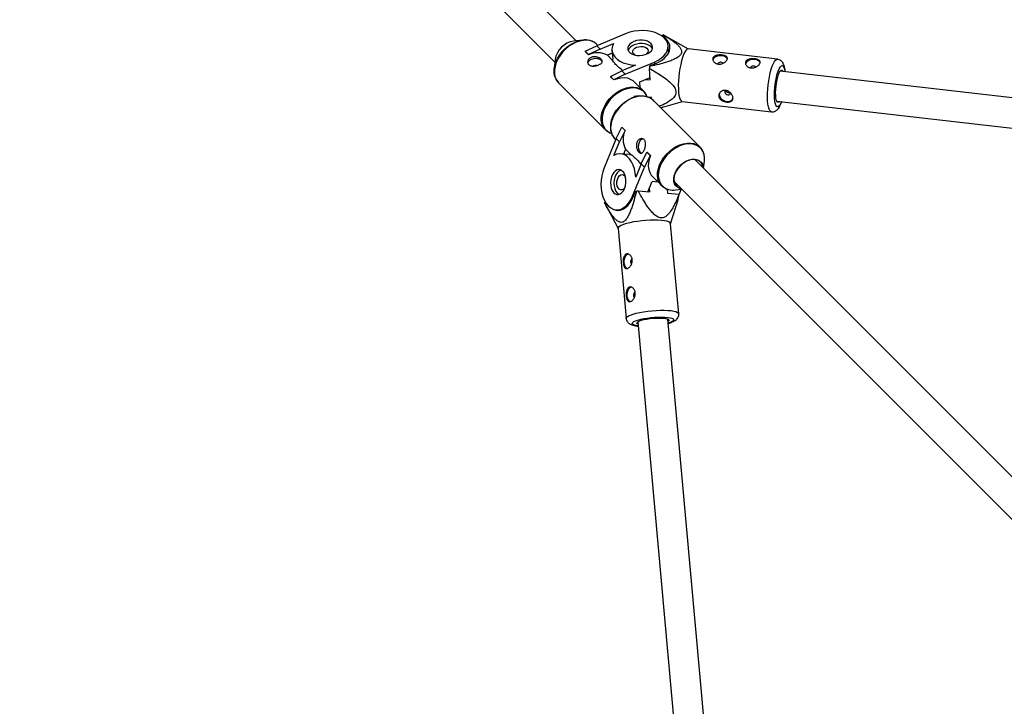
# Model space of a CAD drawing. Units: millimetres. Extents: x -6817 to 1074, y -13196 to -5304.
# Drawn here: x -5487 to -4965, y -7270 to -6906 of the extents above; entities that cross this region are included whole.
import ezdxf

# ---------------------------------------------------------------- set-up
doc = ezdxf.new("R2010")
doc.units = ezdxf.units.MM

msp = doc.modelspace()

# ---------------------------------------------------------------- linework, layer by layer
at = {"color": 7, "linetype": 'Continuous', "lineweight": 25}
for p, q in [((-5192.18, -6917.49), (-5258.49, -6851.17)), ((-5269.81, -6862.48), (-5203.5, -6928.81)), ((-5188.62, -6917.12), (-5193.51, -6917.63)), ((-5165.77, -6913.72), (-5181.27, -6920.15)), ((-5146.52, -6914.96), (-5146.25, -6914.3)), ((-5146.51, -6915.13), (-5146.52, -6914.96)), ((-5132.62, -6921.87), (-5146.13, -6914.36)), ((-5187.38, -6923.09), (-5181.27, -6920.15)), ((-5185.65, -6924.81), (-5187.38, -6923.09)), ((-5187.38, -6923.09), (-5187.37, -6923.2)), ((-5185.64, -6924.93), (-5187.37, -6923.2)), ((-5179.54, -6921.88), (-5185.65, -6924.81)), ((-5181.27, -6920.15), (-5179.54, -6921.88)), ((-5180.71, -6919.92), (-5181.22, -6919.4)), ((-5179.54, -6921.88), (-5172.37, -6918.9)), ((-5173.22, -6922.47), (-5172.85, -6927.22)), ((-5143.2, -6923.94), (-5143.49, -6920.12)), ((-5085.48, -6927.33), (-5132.78, -6921.85)), ((-5203.36, -6927.48), (-5203.88, -6932.37)), ((-5185.65, -6924.81), (-5185.64, -6924.93)), ((-5173.09, -6924.1), (-5175.66, -6925.16)), ((-5172.71, -6928.11), (-5175.66, -6925.16)), ((-5166.21, -6935.2), (-5150.72, -6928.78)), ((-5182.83, -6930.71), (-5183.08, -6930.84)), ((-5174.06, -6936.41), (-5167.94, -6933.47)), ((-5160.77, -6930.5), (-5167.94, -6933.47)), ((-5167.94, -6933.47), (-5166.21, -6935.2)), ((-5152.92, -6938.23), (-5153.39, -6932.13)), ((-5153.25, -6931.12), (-5152.97, -6930.46)), ((-3714.9, -7092.15), (-5084.02, -6933.54)), ((-5172.33, -6938.14), (-5174.06, -6936.41)), ((-5174.06, -6936.41), (-5174.05, -6936.53)), ((-5172.32, -6938.26), (-5174.05, -6936.53)), ((-5166.21, -6935.2), (-5172.33, -6938.14)), ((-5172.33, -6938.14), (-5172.32, -6938.26)), ((-5156.36, -6944.27), (-5161.27, -6939.36)), ((-5158.51, -6939.21), (-5153.02, -6936.93)), ((-5158.26, -6942.37), (-5158.51, -6939.21)), ((-5155.45, -6937.94), (-5152.92, -6938.23)), ((-5201.59, -6939.77), (-5176.73, -6964.63)), ((-5156.72, -6943.94), (-5156.36, -6944.27)), ((-5158.76, -6946.75), (-5161.6, -6947.05)), ((-5154.6, -6947.14), (-5154.89, -6946.49)), ((-5152.2, -6947.64), (-5153.83, -6947.45)), ((-5152.14, -6948.39), (-5152.2, -6947.64)), ((-5126.51, -6973.9), (-5151.37, -6949.03)), ((-5144.49, -6952.14), (-5135.84, -6949.68)), ((-5136, -6949.66), (-5088.7, -6955.14)), ((-5085.86, -6949.43), (-3720.86, -7107.57)), ((-5173.73, -6959.29), (-5174.02, -6962)), ((-5176.36, -6964.98), (-5176.73, -6964.63)), ((-5170.99, -6969.36), (-5168.05, -6963.25)), ((-5166.32, -6964.98), (-5169.26, -6971.09)), ((-5168.05, -6963.25), (-5166.32, -6964.98)), ((-5168.05, -6963.25), (-5167.94, -6963.26)), ((-5167.94, -6963.26), (-5166.21, -6964.98)), ((-5166.32, -6964.98), (-5166.21, -6964.98)), ((-5170.99, -6969.36), (-5177.41, -6984.85)), ((-5171.73, -6969.4), (-5171.22, -6969.91)), ((-5169.26, -6971.09), (-5170.99, -6969.36)), ((-5172.23, -6978.26), (-5169.26, -6971.09)), ((-5165.97, -6974.96), (-5167.04, -6977.53)), ((-5165.97, -6974.96), (-5163.03, -6977.91)), ((-5126.51, -6973.9), (-5126.21, -6974.22)), ((-5163.92, -6977.77), (-5168.67, -6977.41)), ((-5157.67, -6982.68), (-5154.73, -6976.57)), ((-5153, -6978.3), (-5155.94, -6984.41)), ((-5154.73, -6976.57), (-5153, -6978.3)), ((-5154.73, -6976.57), (-5154.61, -6976.58)), ((-5154.61, -6976.58), (-5152.88, -6978.31)), ((-5153, -6978.3), (-5152.88, -6978.31)), ((-4655.47, -7454.3), (-5129.26, -6980.43)), ((-5162.36, -6999.91), (-5155.94, -6984.41)), ((-5157.67, -6982.68), (-5160.64, -6989.86)), ((-5155.94, -6984.41), (-5157.67, -6982.68)), ((-5124.62, -6985.07), (-5124.22, -6981.3)), ((-5151.78, -6989.36), (-5146.87, -6994.26)), ((-5154.17, -6997.51), (-5151.93, -6992.12)), ((-5153.18, -6997.59), (-5153.36, -6995.56)), ((-5148.77, -6992.36), (-5151.93, -6992.12)), ((-5146.87, -6994.26), (-5147.09, -6994.04)), ((-5143.97, -6996.11), (-5143.77, -6998.31)), ((-5143.91, -6996.76), (-5143.66, -6996.16)), ((-5140.27, -6992.05), (-4666.78, -7465.61)), ((-5139.48, -6996.55), (-5136.12, -6996.2)), ((-5137.59, -6998.9), (-5136.49, -6996.24)), ((-5160.9, -6997.44), (-5160.29, -6997.23)), ((-5159.27, -6997.12), (-5153.18, -6997.59)), ((-5143.77, -6998.31), (-5137.67, -6998.77)), ((-5177.22, -7003.19), (-5176.74, -7003.02)), ((-5177.2, -7003.22), (-5170, -7017.08)), ((-5171.02, -7007.14), (-5169.08, -7007.28)), ((-5142.11, -7014.56), (-5139.37, -7005.67)), ((-5170.01, -7016.96), (-5165.7, -7064.71)), ((-5137.81, -7062.19), (-5142.12, -7014.44)), ((-5159.52, -7066.44), (-5035.87, -8436.6)), ((-5020.42, -8429.81), (-5143.58, -7065))]:
    msp.add_line(p, q, dxfattribs=at)
at = {"color": 8, "linetype": 'Continuous', "lineweight": 25}
for p, q in [((-5150.72, -6928.78), (-5150.64, -6929.76)), ((-5162.36, -6999.91), (-5161.79, -6999.95)), ((-5142.87, -7067.03), (-5143.38, -7067.21))]:
    msp.add_line(p, q, dxfattribs=at)
at = {"color": 7, "linetype": 'Continuous', "lineweight": 25, "flags": 128}
for points in [[(-5150.72, -6928.78), (-5148.82, -6927.86), (-5147.16, -6926.78), (-5145.77, -6925.56), (-5144.68, -6924.24), (-5143.94, -6922.85), (-5143.54, -6921.41), (-5143.5, -6919.97), (-5143.83, -6918.56), (-5144.51, -6917.22), (-5145.53, -6915.98), (-5146.87, -6914.87), (-5148.48, -6913.91), (-5150.34, -6913.14), (-5152.39, -6912.56), (-5154.58, -6912.2), (-5156.86, -6912.06), (-5159.18, -6912.15), (-5161.48, -6912.46), (-5163.69, -6912.99), (-5165.77, -6913.72)], [(-5203.05, -6937.57), (-5203.05, -6937.57), (-5203.63, -6936.05), (-5203.91, -6934.37), (-5203.9, -6932.56), (-5203.58, -6930.67), (-5202.97, -6928.75), (-5202.08, -6926.84), (-5200.94, -6925), (-5199.57, -6923.26), (-5198, -6921.66), (-5196.28, -6920.26), (-5194.45, -6919.08), (-5192.55, -6918.15), (-5190.63, -6917.49), (-5188.73, -6917.13), (-5188.55, -6917.11)], [(-5161.6, -6917.89), (-5162.82, -6918.53), (-5163.79, -6919.31), (-5164.46, -6920.19), (-5164.8, -6921.13), (-5164.78, -6922.08), (-5164.41, -6922.98), (-5163.71, -6923.79), (-5162.71, -6924.46), (-5161.48, -6924.96), (-5160.07, -6925.26), (-5158.56, -6925.35), (-5157.03, -6925.21), (-5155.57, -6924.86), (-5154.25, -6924.31), (-5153.15, -6923.6), (-5152.33, -6922.76), (-5151.82, -6921.84), (-5151.66, -6920.89), (-5151.85, -6919.96), (-5152.39, -6919.1), (-5153.25, -6918.35), (-5154.37, -6917.76), (-5155.7, -6917.36), (-5157.17, -6917.17), (-5158.7, -6917.2), (-5160.2, -6917.44), (-5161.6, -6917.89)], [(-5152.97, -6930.46), (-5150.82, -6929.82), (-5148.83, -6928.99), (-5147.04, -6927.99), (-5145.51, -6926.83), (-5144.26, -6925.56), (-5143.33, -6924.2), (-5142.74, -6922.78), (-5142.5, -6921.34), (-5142.62, -6919.9), (-5143.1, -6918.52), (-5143.93, -6917.21), (-5145.08, -6916.02), (-5146.52, -6914.96)], [(-5172.37, -6918.9), (-5172.98, -6920.34), (-5173.23, -6921.81), (-5173.1, -6923.27), (-5172.6, -6924.67), (-5171.73, -6925.99), (-5170.53, -6927.19), (-5169.02, -6928.25), (-5167.24, -6929.12), (-5165.24, -6929.8), (-5163.07, -6930.26), (-5160.77, -6930.5)], [(-5160.91, -6925.04), (-5161.08, -6924.94), (-5161.77, -6924.35), (-5162.15, -6923.65), (-5162.16, -6922.89), (-5161.81, -6922.15), (-5161.14, -6921.49), (-5160.19, -6920.97)], [(-5151.76, -6921.66), (-5152.25, -6920.9), (-5153.11, -6920.16), (-5154.23, -6919.57), (-5155.56, -6919.16), (-5157.03, -6918.97), (-5158.56, -6919), (-5160.07, -6919.24), (-5161.46, -6919.7)], [(-5160.19, -6920.97), (-5159.06, -6920.63), (-5157.85, -6920.51), (-5156.65, -6920.61), (-5155.59, -6920.93), (-5154.75, -6921.44), (-5154.21, -6922.09), (-5154.01, -6922.83), (-5154.18, -6923.59), (-5154.7, -6924.3), (-5155.15, -6924.67)], [(-5132.78, -6921.85), (-5132.93, -6921.84), (-5133.49, -6922.06), (-5134.07, -6922.64), (-5134.66, -6923.55), (-5135.24, -6924.78)], [(-5178.41, -6928.64), (-5178.85, -6928), (-5179.63, -6927.45), (-5180.66, -6927.1), (-5181.84, -6926.97), (-5183.05, -6927.07), (-5184.18, -6927.4)], [(-5172.71, -6928.11), (-5172.82, -6927.56), (-5172.85, -6927.22)], [(-5135.24, -6924.78), (-5135.8, -6926.29), (-5136.32, -6928.05), (-5136.79, -6930.01), (-5137.2, -6932.12), (-5137.54, -6934.32), (-5137.8, -6936.56), (-5137.97, -6938.77), (-5138.04, -6940.91), (-5138.03, -6942.92), (-5137.91, -6944.74), (-5137.71, -6946.33), (-5137.42, -6947.64), (-5137.05, -6948.65), (-5136.62, -6949.32), (-5136.12, -6949.64), (-5136, -6949.66)], [(-5112.08, -6927.07), (-5112.24, -6926.75), (-5112.86, -6926.13), (-5113.76, -6925.67), (-5114.88, -6925.42), (-5116.09, -6925.4), (-5117.28, -6925.62), (-5118.33, -6926.05), (-5119.14, -6926.65), (-5119.64, -6927.36)], [(-5094.7, -6929.09), (-5094.87, -6928.77), (-5095.48, -6928.14), (-5096.39, -6927.68), (-5097.5, -6927.43), (-5098.72, -6927.41), (-5099.91, -6927.63), (-5100.96, -6928.06), (-5101.77, -6928.66), (-5102.26, -6929.38)], [(-5084.38, -6949.6), (-5084.58, -6949.84), (-5085.02, -6950.1), (-5085.42, -6950.02), (-5085.78, -6949.59), (-5086.07, -6948.84), (-5086.28, -6947.78), (-5086.41, -6946.47), (-5086.44, -6944.96), (-5086.39, -6943.32), (-5086.24, -6941.6), (-5086.01, -6939.88), (-5085.71, -6938.22), (-5085.35, -6936.71), (-5084.93, -6935.39), (-5084.49, -6934.33), (-5084.04, -6933.57), (-5083.59, -6933.13), (-5083.17, -6933.03), (-5082.79, -6933.29), (-5082.54, -6933.71)], [(-5161.27, -6939.36), (-5161.95, -6938.76), (-5163.32, -6937.94), (-5164.88, -6937.4), (-5166.61, -6937.16), (-5168.45, -6937.23), (-5170.37, -6937.59), (-5172.32, -6938.26)], [(-5112.85, -6943.86), (-5113.04, -6943.97), (-5113.33, -6944.33), (-5113.41, -6944.78), (-5113.26, -6945.26), (-5112.9, -6945.69), (-5112.4, -6946.01), (-5111.82, -6946.17), (-5111.25, -6946.14), (-5110.79, -6945.93), (-5110.49, -6945.58), (-5110.42, -6945.13), (-5110.42, -6945.1)], [(-5172.99, -6958.08), (-5172.06, -6956.17), (-5170.88, -6954.34), (-5169.47, -6952.62), (-5167.88, -6951.06), (-5166.14, -6949.69), (-5164.29, -6948.54), (-5162.38, -6947.65), (-5160.46, -6947.04), (-5158.58, -6946.73), (-5156.77, -6946.71), (-5155.09, -6946.99), (-5153.58, -6947.57)], [(-5116.2, -6945.1), (-5116.25, -6945.24), (-5116.36, -6946.17), (-5116.11, -6947.13), (-5115.51, -6948.05), (-5114.62, -6948.82), (-5113.54, -6949.37), (-5112.36, -6949.66), (-5111.21, -6949.64), (-5110.2, -6949.33), (-5109.41, -6948.75), (-5109, -6948.1)], [(-5156.86, -6969.43), (-5156.91, -6969.43), (-5157.66, -6969.74), (-5158.33, -6970.39), (-5158.85, -6971.33), (-5159.19, -6972.46), (-5159.29, -6973.67), (-5159.16, -6974.85), (-5158.8, -6975.88), (-5158.26, -6976.66), (-5157.58, -6977.11), (-5157.49, -6977.14)], [(-5160.64, -6989.86), (-5160.88, -6987.56), (-5161.34, -6985.39), (-5162.02, -6983.38), (-5162.89, -6981.6), (-5163.94, -6980.09), (-5165.15, -6978.89), (-5166.47, -6978.03), (-5167.87, -6977.52), (-5169.33, -6977.39), (-5170.79, -6977.64), (-5172.23, -6978.26)], [(-5163.92, -6977.77), (-5163.58, -6977.81), (-5163.03, -6977.91)], [(-5152.88, -6978.31), (-5153.55, -6980.26), (-5153.92, -6982.18), (-5153.98, -6984.02), (-5153.74, -6985.75), (-5153.2, -6987.31), (-5152.38, -6988.67), (-5151.78, -6989.36)], [(-5136.31, -6996.01), (-5137.22, -6995.8), (-5138.38, -6995.24), (-5139.32, -6994.42), (-5140.01, -6993.36), (-5140.41, -6992.09), (-5140.51, -6990.68), (-5140.3, -6989.17), (-5139.8, -6987.62), (-5139.03, -6986.09), (-5138, -6984.64), (-5136.77, -6983.33), (-5135.38, -6982.2), (-5133.89, -6981.3), (-5132.34, -6980.67), (-5130.8, -6980.33), (-5129.33, -6980.28), (-5127.99, -6980.54), (-5126.83, -6981.09), (-5125.89, -6981.92), (-5125.2, -6982.98), (-5124.8, -6984.25), (-5124.71, -6984.98)], [(-5124.92, -6984.77), (-5125.19, -6983.52), (-5125.78, -6982.36), (-5126.65, -6981.44), (-5127.76, -6980.79), (-5129.08, -6980.45), (-5130.53, -6980.42), (-5132.08, -6980.7), (-5133.65, -6981.29), (-5135.17, -6982.17), (-5136.59, -6983.28), (-5137.85, -6984.6), (-5138.9, -6986.05), (-5139.69, -6987.6)], [(-5177.41, -6984.85), (-5178.14, -6986.93), (-5178.67, -6989.15), (-5178.98, -6991.44), (-5179.07, -6993.76), (-5178.93, -6996.04), (-5178.57, -6998.24), (-5178, -7000.29), (-5177.22, -7002.14), (-5176.27, -7003.76), (-5175.16, -7005.09), (-5173.91, -7006.11), (-5172.57, -7006.79), (-5171.17, -7007.12), (-5169.73, -7007.09), (-5168.29, -7006.69), (-5166.9, -7005.94), (-5165.57, -7004.86), (-5164.36, -7003.47), (-5163.28, -7001.8), (-5162.36, -6999.91)], [(-5166.53, -6995.74), (-5166.08, -6994.34), (-5165.83, -6992.84), (-5165.81, -6991.31), (-5166, -6989.84), (-5166.4, -6988.5), (-5166.99, -6987.38), (-5167.74, -6986.53), (-5168.6, -6985.99), (-5169.53, -6985.79), (-5170.48, -6985.95), (-5171.4, -6986.46), (-5172.24, -6987.29), (-5172.95, -6988.39), (-5173.49, -6989.7), (-5173.84, -6991.16), (-5173.98, -6992.69), (-5173.9, -6994.2), (-5173.6, -6995.61), (-5173.1, -6996.85), (-5172.43, -6997.84), (-5171.62, -6998.54), (-5170.72, -6998.91), (-5169.77, -6998.93), (-5168.83, -6998.59), (-5167.94, -6997.92), (-5167.16, -6996.95), (-5166.53, -6995.74)], [(-5168.49, -6986.03), (-5168.68, -6986.09), (-5169.6, -6986.6), (-5170.43, -6987.42), (-5171.14, -6988.53), (-5171.69, -6989.84), (-5172.04, -6991.3), (-5172.18, -6992.83), (-5172.1, -6994.34), (-5171.8, -6995.75), (-5171.3, -6996.99), (-5170.62, -6997.98), (-5169.82, -6998.68), (-5169.48, -6998.87)], [(-5166.38, -6995.34), (-5166.52, -6995.55), (-5167.18, -6996.22), (-5167.93, -6996.57), (-5168.68, -6996.56), (-5169.38, -6996.19), (-5169.97, -6995.49), (-5170.39, -6994.52), (-5170.61, -6993.38), (-5170.6, -6992.17), (-5170.36, -6990.98), (-5169.93, -6989.93), (-5169.33, -6989.11), (-5168.62, -6988.59), (-5167.86, -6988.43), (-5167.12, -6988.62), (-5166.47, -6989.16), (-5165.97, -6989.99)], [(-5139.69, -6987.6), (-5140.19, -6989.17), (-5140.38, -6990.69), (-5140.25, -6992.11), (-5139.82, -6993.37), (-5139.08, -6994.41), (-5138.09, -6995.2), (-5136.87, -6995.7), (-5136.54, -6995.77)], [(-5173.05, -7006.63), (-5171.72, -7007.17), (-5170.3, -7007.38), (-5168.86, -7007.24), (-5167.43, -7006.73), (-5166.05, -7005.89), (-5164.75, -7004.72), (-5163.56, -7003.25), (-5162.52, -7001.53), (-5161.64, -6999.58), (-5160.96, -6997.47)], [(-5142.12, -7014.44), (-5142.14, -7014.32), (-5142.46, -7013.89), (-5143.13, -7013.5), (-5144.13, -7013.17), (-5145.44, -7012.9), (-5147.03, -7012.71), (-5148.85, -7012.59), (-5150.86, -7012.56), (-5153, -7012.6), (-5155.22, -7012.73), (-5157.46, -7012.93), (-5159.67, -7013.21), (-5161.79, -7013.55), (-5163.75, -7013.94), (-5165.52, -7014.38), (-5167.04, -7014.86)], [(-5167.04, -7014.86), (-5168.28, -7015.35), (-5169.2, -7015.86), (-5169.78, -7016.36), (-5170.01, -7016.84), (-5170.01, -7016.96)], [(-5164.84, -7030.61), (-5165.57, -7031.05), (-5166.18, -7031.83), (-5166.64, -7032.85), (-5166.88, -7034.03), (-5166.89, -7035.25), (-5166.67, -7036.38), (-5166.24, -7037.32), (-5165.63, -7037.98), (-5165.17, -7038.22)], [(-5163.26, -7048.15), (-5163.98, -7048.59), (-5164.6, -7049.37), (-5165.06, -7050.4), (-5165.3, -7051.57), (-5165.31, -7052.79), (-5165.09, -7053.92), (-5164.65, -7054.86), (-5164.05, -7055.52), (-5163.59, -7055.76)], [(-5159.4, -7067.74), (-5159.8, -7067.53), (-5160.05, -7067.19), (-5159.95, -7066.82), (-5159.51, -7066.44), (-5158.73, -7066.05), (-5157.67, -7065.67), (-5156.34, -7065.32), (-5154.82, -7065.02), (-5153.17, -7064.77), (-5151.44, -7064.59), (-5149.72, -7064.48), (-5148.07, -7064.44), (-5146.56, -7064.49), (-5145.25, -7064.61), (-5144.19, -7064.81), (-5143.44, -7065.07), (-5143.02, -7065.38), (-5142.94, -7065.73), (-5143.21, -7066.11), (-5143.47, -7066.3)]]:
    msp.add_lwpolyline(points, dxfattribs=at)
at = {"color": 8, "linetype": 'Continuous', "lineweight": 25, "flags": 128}
for points in [[(-5192.27, -6918.3), (-5194.2, -6919.24), (-5196.05, -6920.44), (-5197.79, -6921.86), (-5199.38, -6923.47), (-5200.77, -6925.23), (-5201.92, -6927.1), (-5202.82, -6929.03), (-5203.44, -6930.98), (-5203.76, -6932.89), (-5203.77, -6934.71), (-5203.49, -6936.42), (-5202.9, -6937.95), (-5202.03, -6939.28), (-5201.59, -6939.77)], [(-5181.22, -6919.4), (-5181.91, -6918.8), (-5183.27, -6917.98), (-5184.84, -6917.44), (-5186.56, -6917.2), (-5188.41, -6917.27), (-5190.33, -6917.63), (-5192.27, -6918.3)], [(-5088.71, -6955.14), (-5089.07, -6955), (-5089.54, -6954.51), (-5089.95, -6953.66), (-5090.28, -6952.5), (-5090.52, -6951.05), (-5090.68, -6949.34), (-5090.75, -6947.42), (-5090.72, -6945.34), (-5090.6, -6943.15), (-5090.38, -6940.92), (-5090.08, -6938.69), (-5089.71, -6936.53), (-5089.26, -6934.49), (-5088.76, -6932.63), (-5088.22, -6930.98), (-5087.65, -6929.61), (-5087.06, -6928.53), (-5086.48, -6927.79), (-5085.91, -6927.39), (-5085.48, -6927.33)], [(-5083.35, -6949.72), (-5083.53, -6950.19), (-5084.04, -6951.25), (-5084.56, -6952), (-5085.06, -6952.42), (-5085.54, -6952.48), (-5085.97, -6952.2), (-5086.34, -6951.57), (-5086.65, -6950.62), (-5086.88, -6949.38), (-5087.02, -6947.89), (-5087.07, -6946.2), (-5087.03, -6944.36), (-5086.9, -6942.43), (-5086.68, -6940.47), (-5086.38, -6938.54), (-5086.01, -6936.72), (-5085.58, -6935.05), (-5085.11, -6933.58), (-5084.61, -6932.38), (-5084.09, -6931.47), (-5083.58, -6930.89), (-5083.09, -6930.65), (-5082.64, -6930.76), (-5082.23, -6931.21), (-5081.89, -6932), (-5081.62, -6933.1), (-5081.51, -6933.83)], [(-5176.73, -6964.63), (-5177.17, -6964.15), (-5178.04, -6962.82), (-5178.63, -6961.28), (-5178.91, -6959.58), (-5178.9, -6957.75), (-5178.58, -6955.84), (-5177.96, -6953.9), (-5177.06, -6951.96), (-5175.9, -6950.1), (-5174.52, -6948.33), (-5172.93, -6946.72), (-5171.19, -6945.3), (-5169.34, -6944.1), (-5167.41, -6943.16)], [(-5167.12, -6943.58), (-5169.02, -6944.51), (-5170.85, -6945.69), (-5172.57, -6947.1), (-5174.14, -6948.69), (-5175.51, -6950.43), (-5176.65, -6952.28), (-5177.54, -6954.19), (-5178.15, -6956.11), (-5178.47, -6958), (-5178.48, -6959.8), (-5178.2, -6961.49), (-5177.62, -6963), (-5176.76, -6964.31), (-5175.64, -6965.39), (-5174.3, -6966.21), (-5173.69, -6966.46)], [(-5167.41, -6943.16), (-5165.47, -6942.5), (-5163.55, -6942.13), (-5161.7, -6942.07), (-5159.98, -6942.3), (-5158.41, -6942.84), (-5157.05, -6943.67), (-5156.72, -6943.94)], [(-5154.89, -6946.49), (-5154.9, -6946.47), (-5155.76, -6945.16), (-5156.88, -6944.08), (-5158.22, -6943.27), (-5159.77, -6942.73), (-5161.48, -6942.5), (-5163.3, -6942.56), (-5165.2, -6942.93), (-5167.12, -6943.58)], [(-5151.37, -6949.03), (-5151.86, -6948.59), (-5153.19, -6947.72), (-5154.72, -6947.14), (-5156.42, -6946.85), (-5158.25, -6946.86), (-5160.16, -6947.19), (-5162.11, -6947.8), (-5164.04, -6948.7), (-5165.91, -6949.86), (-5167.67, -6951.25), (-5169.28, -6952.83), (-5170.7, -6954.57), (-5171.9, -6956.43), (-5172.84, -6958.35)], [(-5172.84, -6958.35), (-5173.5, -6960.3), (-5173.87, -6962.21), (-5173.94, -6964.06), (-5173.7, -6965.79), (-5173.16, -6967.35), (-5172.33, -6968.71), (-5171.73, -6969.4)], [(-5124.22, -6981.3), (-5124.17, -6979.58), (-5124.4, -6977.88), (-5124.94, -6976.33), (-5125.75, -6974.98), (-5126.83, -6973.87), (-5128.14, -6973.01), (-5129.66, -6972.43), (-5131.34, -6972.15), (-5133.15, -6972.16), (-5135.04, -6972.48), (-5136.96, -6973.09), (-5138.86, -6973.98), (-5140.71, -6975.12), (-5142.45, -6976.49), (-5144.05, -6978.06), (-5145.45, -6979.78), (-5146.63, -6981.61), (-5147.56, -6983.51), (-5148.22, -6985.43), (-5148.58, -6987.33), (-5148.65, -6989.15), (-5148.41, -6990.86), (-5147.88, -6992.4), (-5147.06, -6993.75), (-5145.98, -6994.87), (-5144.67, -6995.73), (-5143.25, -6996.28)], [(-5147.98, -6983.22), (-5147.04, -6981.29), (-5145.84, -6979.44), (-5144.42, -6977.7), (-5142.81, -6976.11), (-5141.05, -6974.72), (-5139.18, -6973.57), (-5137.25, -6972.67), (-5135.3, -6972.05), (-5133.39, -6971.73), (-5131.56, -6971.71), (-5129.86, -6972), (-5128.33, -6972.59), (-5127, -6973.46), (-5126.51, -6973.9)], [(-5147.09, -6994.04), (-5147.47, -6993.58), (-5148.3, -6992.22), (-5148.84, -6990.65), (-5149.08, -6988.93), (-5149.01, -6987.08), (-5148.64, -6985.16), (-5147.98, -6983.22)], [(-5165.7, -7064.71), (-5165.63, -7064.35), (-5165.23, -7063.86), (-5164.47, -7063.36), (-5163.39, -7062.85), (-5162, -7062.37), (-5160.35, -7061.91), (-5158.48, -7061.49), (-5156.44, -7061.12), (-5154.27, -7060.81), (-5152.03, -7060.57), (-5149.79, -7060.41), (-5147.6, -7060.32), (-5145.52, -7060.31), (-5143.6, -7060.39), (-5141.89, -7060.55), (-5140.44, -7060.78), (-5139.28, -7061.08), (-5138.44, -7061.44), (-5137.95, -7061.85), (-5137.81, -7062.2)], [(-5159.32, -7068.64), (-5160, -7068.54), (-5161.1, -7068.3), (-5161.88, -7067.99), (-5162.34, -7067.63), (-5162.44, -7067.23), (-5162.2, -7066.81), (-5161.6, -7066.37), (-5160.69, -7065.93), (-5159.48, -7065.5), (-5158.01, -7065.1), (-5156.33, -7064.74), (-5154.5, -7064.44), (-5152.57, -7064.2), (-5150.6, -7064.02), (-5148.67, -7063.93), (-5146.82, -7063.91), (-5145.13, -7063.97), (-5143.64, -7064.1), (-5142.4, -7064.31), (-5141.45, -7064.59), (-5140.83, -7064.93), (-5140.55, -7065.31), (-5140.62, -7065.72), (-5141.04, -7066.16), (-5141.8, -7066.6), (-5142.87, -7067.03), (-5142.87, -7067.03)]]:
    msp.add_lwpolyline(points, dxfattribs=at)
at = {"color": 7, "linetype": 'Continuous', "lineweight": 25}
for centre, radius, start, end in [((-5171.86, -6949.22), 1645.22, 90, 180), ((-5191.77, -6929.22), 11.71, 98.5263, 171.4642), ((-5146.77, -6915.51), 1.32, 60.879, 66.6669), ((-5180.87, -6934.49), 10.69, 60.8322, 116.5295), ((-5159.95, -6924.44), 4.98, 107.7288, 158.8569), ((-5183.51, -6929.95), 2.64, 104.8731, 167.2194), ((-5115.62, -6930.81), 1.91, 48.2246, 145.8979), ((-5181.93, -6932.94), 2.4, 76.3781, 112.0029), ((-5070.49, -6943.14), 83.62, 171.7375, 172.437), ((-5098.25, -6932.83), 1.91, 48.2246, 145.8979), ((-5160.25, -6963.52), 13.85, 156.8622, 174.1632), ((-5156.65, -6969.76), 10.68, 153.4741, 209.1863), ((-5140.65, -6986.62), 10.01, 254.9318, 276.7159), ((-5149.2, -7092.02), 95.43, 96.0609, 96.6734), ((-5138.6, -6999.48), 1.17, 25.7677, 37.3012), ((-5161.51, -7034.65), 1.89, 122.2438, 223.3149), ((-5159.93, -7052.19), 1.89, 122.2438, 223.3149)]:
    msp.add_arc(centre, radius, start, end, dxfattribs=at)
for points, knots in [([(-5181.48, -6919.19), (-5181.55, -6919.12), (-5181.97, -6918.67), (-5182.95, -6918.07), (-5184.4, -6917.44), (-5186.01, -6917.1), (-5187.41, -6917), (-5188.28, -6917.11), (-5188.56, -6917.14)], [0, 0, 0, 0, 0.04205, 0.255518, 0.46908, 0.6841, 0.901227, 1, 1, 1, 1]), ([(-5146.25, -6914.3), (-5145.07, -6914.97), (-5143.91, -6915.66), (-5142.24, -6916.73), (-5141.69, -6917.1), (-5140.63, -6917.84), (-5140.11, -6918.23), (-5139.12, -6919.02), (-5138.65, -6919.43), (-5137.78, -6920.28), (-5137.39, -6920.71), (-5136.91, -6921.41), (-5136.76, -6921.64), (-5136.52, -6922.13), (-5136.42, -6922.38), (-5136.3, -6922.9), (-5136.27, -6923.16), (-5136.29, -6923.56), (-5136.31, -6923.69), (-5136.37, -6923.96), (-5136.41, -6924.09), (-5136.56, -6924.47), (-5136.71, -6924.73), (-5137.09, -6925.22), (-5137.32, -6925.45), (-5137.83, -6925.89), (-5138.11, -6926.1), (-5138.72, -6926.5), (-5139.04, -6926.69), (-5140.04, -6927.22), (-5140.75, -6927.54), (-5141.85, -6927.98), (-5142.23, -6928.12), (-5142.98, -6928.39), (-5143.37, -6928.52), (-5144.52, -6928.9), (-5145.29, -6929.13), (-5146.86, -6929.58), (-5147.65, -6929.79), (-5150.03, -6930.4), (-5151.63, -6930.77), (-5153.25, -6931.12)], [0, 0, 0, 0, 0.125, 0.125, 0.1875, 0.1875, 0.25, 0.25, 0.3125, 0.3125, 0.375, 0.375, 0.40625, 0.40625, 0.4375, 0.4375, 0.46875, 0.46875, 0.484375, 0.484375, 0.5, 0.5, 0.53125, 0.53125, 0.5625, 0.5625, 0.59375, 0.59375, 0.625, 0.625, 0.6875, 0.6875, 0.71875, 0.71875, 0.75, 0.75, 0.8125, 0.8125, 0.875, 0.875, 1, 1, 1, 1]), ([(-5180.3, -6930.27), (-5180.52, -6930.36), (-5180.75, -6930.45), (-5181.23, -6930.6), (-5181.48, -6930.66), (-5181.99, -6930.77), (-5182.24, -6930.81), (-5182.74, -6930.87), (-5182.99, -6930.88), (-5183.48, -6930.88), (-5183.71, -6930.87), (-5184.17, -6930.8), (-5184.39, -6930.76), (-5184.79, -6930.63), (-5184.98, -6930.54), (-5185.32, -6930.35), (-5185.47, -6930.23), (-5185.73, -6929.97), (-5185.84, -6929.82), (-5186.01, -6929.51), (-5186.07, -6929.35), (-5186.19, -6928.82), (-5186.16, -6928.44), (-5185.98, -6927.89), (-5185.89, -6927.72), (-5185.68, -6927.37), (-5185.55, -6927.2), (-5185.25, -6926.9), (-5185.08, -6926.76), (-5184.7, -6926.51), (-5184.49, -6926.4), (-5184.05, -6926.22), (-5183.82, -6926.14), (-5183.33, -6926.03), (-5183.08, -6926), (-5182.57, -6925.97), (-5182.31, -6925.98), (-5181.8, -6926.02), (-5181.55, -6926.06), (-5181.06, -6926.17), (-5180.81, -6926.24), (-5180.35, -6926.4), (-5180.13, -6926.5), (-5179.72, -6926.71), (-5179.53, -6926.82), (-5179.19, -6927.06), (-5179.03, -6927.19), (-5178.77, -6927.45), (-5178.66, -6927.58), (-5178.5, -6927.85), (-5178.44, -6927.99), (-5178.37, -6928.26), (-5178.36, -6928.39), (-5178.39, -6928.66), (-5178.43, -6928.79), (-5178.56, -6929.04), (-5178.65, -6929.17), (-5178.87, -6929.42), (-5179.01, -6929.53), (-5179.31, -6929.76), (-5179.49, -6929.87), (-5179.87, -6930.08), (-5180.08, -6930.18), (-5180.3, -6930.27)], [0, 0, 0, 0, 0.03125, 0.03125, 0.0625, 0.0625, 0.09375, 0.09375, 0.125, 0.125, 0.15625, 0.15625, 0.1875, 0.1875, 0.21875, 0.21875, 0.25, 0.25, 0.28125, 0.28125, 0.3125, 0.3125, 0.375, 0.375, 0.40625, 0.40625, 0.4375, 0.4375, 0.46875, 0.46875, 0.5, 0.5, 0.53125, 0.53125, 0.5625, 0.5625, 0.59375, 0.59375, 0.625, 0.625, 0.65625, 0.65625, 0.6875, 0.6875, 0.71875, 0.71875, 0.75, 0.75, 0.78125, 0.78125, 0.8125, 0.8125, 0.84375, 0.84375, 0.875, 0.875, 0.90625, 0.90625, 0.9375, 0.9375, 0.96875, 0.96875, 1, 1, 1, 1]), ([(-5167.59, -6933.32), (-5167.81, -6933.13), (-5168.84, -6932.26), (-5170.51, -6930.82), (-5172.13, -6929.1), (-5172.52, -6928.44), (-5172.71, -6928.11)], [0, 0, 0, 0, 0.084011, 0.378886, 0.692042, 1, 1, 1, 1]), ([(-5112.17, -6927.45), (-5112.23, -6927.61), (-5112.32, -6927.77), (-5112.54, -6928.09), (-5112.68, -6928.24), (-5112.98, -6928.55), (-5113.15, -6928.7), (-5113.53, -6928.98), (-5113.74, -6929.11), (-5114.17, -6929.34), (-5114.4, -6929.45), (-5114.88, -6929.63), (-5115.12, -6929.7), (-5115.62, -6929.81), (-5115.88, -6929.84), (-5116.39, -6929.87), (-5116.64, -6929.86), (-5117.13, -6929.81), (-5117.38, -6929.75), (-5117.84, -6929.61), (-5118.06, -6929.53), (-5118.47, -6929.31), (-5118.66, -6929.19), (-5118.99, -6928.92), (-5119.15, -6928.77), (-5119.41, -6928.45), (-5119.51, -6928.28), (-5119.68, -6927.94), (-5119.75, -6927.77), (-5119.82, -6927.42), (-5119.83, -6927.24), (-5119.8, -6926.9), (-5119.76, -6926.74), (-5119.63, -6926.43), (-5119.54, -6926.28), (-5119.31, -6926), (-5119.18, -6925.88), (-5118.87, -6925.65), (-5118.69, -6925.55), (-5118.31, -6925.37), (-5118.1, -6925.3), (-5117.66, -6925.18), (-5117.42, -6925.13), (-5116.94, -6925.06), (-5116.69, -6925.03), (-5116.18, -6925.01), (-5115.92, -6925), (-5115.41, -6925.02), (-5115.16, -6925.04), (-5114.66, -6925.1), (-5114.42, -6925.14), (-5113.96, -6925.23), (-5113.74, -6925.29), (-5113.34, -6925.42), (-5113.16, -6925.49), (-5112.82, -6925.66), (-5112.68, -6925.75), (-5112.43, -6925.96), (-5112.32, -6926.07), (-5112.16, -6926.31), (-5112.1, -6926.43), (-5112.04, -6926.7), (-5112.03, -6926.85), (-5112.06, -6927.14), (-5112.1, -6927.29), (-5112.17, -6927.45)], [0, 0, 0, 0, 0.03125, 0.03125, 0.0625, 0.0625, 0.09375, 0.09375, 0.125, 0.125, 0.15625, 0.15625, 0.1875, 0.1875, 0.21875, 0.21875, 0.25, 0.25, 0.28125, 0.28125, 0.3125, 0.3125, 0.34375, 0.34375, 0.375, 0.375, 0.40625, 0.40625, 0.4375, 0.4375, 0.46875, 0.46875, 0.5, 0.5, 0.53125, 0.53125, 0.5625, 0.5625, 0.59375, 0.59375, 0.625, 0.625, 0.65625, 0.65625, 0.6875, 0.6875, 0.71875, 0.71875, 0.75, 0.75, 0.78125, 0.78125, 0.8125, 0.8125, 0.84375, 0.84375, 0.875, 0.875, 0.90625, 0.90625, 0.9375, 0.9375, 0.96875, 0.96875, 1, 1, 1, 1]), ([(-5094.79, -6929.47), (-5094.86, -6929.62), (-5094.95, -6929.78), (-5095.17, -6930.1), (-5095.3, -6930.26), (-5095.61, -6930.56), (-5095.78, -6930.71), (-5096.16, -6930.99), (-5096.36, -6931.12), (-5096.79, -6931.36), (-5097.02, -6931.46), (-5097.5, -6931.64), (-5097.75, -6931.71), (-5098.25, -6931.82), (-5098.5, -6931.85), (-5099.01, -6931.88), (-5099.26, -6931.87), (-5099.76, -6931.82), (-5100, -6931.77), (-5100.46, -6931.63), (-5100.68, -6931.54), (-5101.09, -6931.32), (-5101.28, -6931.2), (-5101.62, -6930.93), (-5101.77, -6930.78), (-5102.03, -6930.46), (-5102.14, -6930.3), (-5102.31, -6929.96), (-5102.37, -6929.78), (-5102.44, -6929.43), (-5102.45, -6929.26), (-5102.43, -6928.92), (-5102.39, -6928.75), (-5102.26, -6928.44), (-5102.17, -6928.29), (-5101.94, -6928.01), (-5101.8, -6927.89), (-5101.49, -6927.66), (-5101.31, -6927.56), (-5100.93, -6927.39), (-5100.72, -6927.31), (-5100.28, -6927.19), (-5100.05, -6927.14), (-5099.56, -6927.07), (-5099.32, -6927.05), (-5098.8, -6927.02), (-5098.55, -6927.02), (-5098.04, -6927.03), (-5097.78, -6927.05), (-5097.28, -6927.11), (-5097.05, -6927.15), (-5096.59, -6927.24), (-5096.37, -6927.3), (-5095.97, -6927.43), (-5095.78, -6927.51), (-5095.45, -6927.67), (-5095.3, -6927.77), (-5095.05, -6927.97), (-5094.95, -6928.08), (-5094.78, -6928.32), (-5094.73, -6928.44), (-5094.66, -6928.71), (-5094.65, -6928.86), (-5094.68, -6929.15), (-5094.73, -6929.31), (-5094.79, -6929.47)], [0, 0, 0, 0, 0.03125, 0.03125, 0.0625, 0.0625, 0.09375, 0.09375, 0.125, 0.125, 0.15625, 0.15625, 0.1875, 0.1875, 0.21875, 0.21875, 0.25, 0.25, 0.28125, 0.28125, 0.3125, 0.3125, 0.34375, 0.34375, 0.375, 0.375, 0.40625, 0.40625, 0.4375, 0.4375, 0.46875, 0.46875, 0.5, 0.5, 0.53125, 0.53125, 0.5625, 0.5625, 0.59375, 0.59375, 0.625, 0.625, 0.65625, 0.65625, 0.6875, 0.6875, 0.71875, 0.71875, 0.75, 0.75, 0.78125, 0.78125, 0.8125, 0.8125, 0.84375, 0.84375, 0.875, 0.875, 0.90625, 0.90625, 0.9375, 0.9375, 0.96875, 0.96875, 1, 1, 1, 1]), ([(-5081.35, -6933.85), (-5081.36, -6933.78), (-5081.4, -6933.13), (-5081.58, -6932.03), (-5081.92, -6930.66), (-5082.38, -6929.57), (-5082.95, -6928.7), (-5083.66, -6928.02), (-5084.52, -6927.51), (-5085.17, -6927.39), (-5085.48, -6927.34)], [0, 0, 0, 0, 0.020703, 0.203018, 0.397086, 0.55726, 0.679522, 0.792023, 0.900247, 1, 1, 1, 1]), ([(-5153.39, -6932.13), (-5151.29, -6933.35), (-5148.09, -6935.22), (-5144.05, -6938.07), (-5141.43, -6940.34), (-5139.76, -6942.53), (-5139.17, -6944.42), (-5139.37, -6945.88), (-5140, -6947.06), (-5141.07, -6948.32), (-5143.06, -6949.82), (-5145.57, -6951.2), (-5147.43, -6951.98), (-5148.13, -6952.27)], [0, 0, 0, 0, 0.20452, 0.312489, 0.422261, 0.504398, 0.561653, 0.618824, 0.663514, 0.709691, 0.799451, 0.925572, 1, 1, 1, 1]), ([(-5203.02, -6937.75), (-5203, -6937.8), (-5202.79, -6938.34), (-5202.21, -6939.15), (-5201.53, -6939.79), (-5201.23, -6940.07)], [0, 0, 0, 0, 0.046597, 0.577975, 1, 1, 1, 1]), ([(-5154.91, -6946.31), (-5154.92, -6946.3), (-5155.11, -6945.79), (-5155.7, -6944.95), (-5156.41, -6944.25), (-5156.75, -6943.92)], [0, 0, 0, 0, 0.010017, 0.526357, 1, 1, 1, 1]), ([(-5112.48, -6949.93), (-5112.73, -6949.9), (-5112.98, -6949.86), (-5113.47, -6949.74), (-5113.72, -6949.67), (-5114.2, -6949.49), (-5114.43, -6949.39), (-5114.88, -6949.16), (-5115.09, -6949.04), (-5115.47, -6948.76), (-5115.65, -6948.61), (-5115.97, -6948.29), (-5116.1, -6948.11), (-5116.33, -6947.76), (-5116.43, -6947.57), (-5116.56, -6947.18), (-5116.6, -6946.98), (-5116.63, -6946.58), (-5116.62, -6946.37), (-5116.55, -6945.97), (-5116.49, -6945.78), (-5116.31, -6945.4), (-5116.2, -6945.22), (-5115.94, -6944.88), (-5115.78, -6944.72), (-5115.44, -6944.43), (-5115.25, -6944.31), (-5114.84, -6944.09), (-5114.62, -6944), (-5114.17, -6943.87), (-5113.93, -6943.82), (-5113.45, -6943.78), (-5113.2, -6943.79), (-5112.7, -6943.85), (-5112.46, -6943.9), (-5111.97, -6944.05), (-5111.73, -6944.15), (-5111.28, -6944.39), (-5111.06, -6944.53), (-5110.65, -6944.84), (-5110.46, -6945.01), (-5110.11, -6945.37), (-5109.95, -6945.57), (-5109.67, -6945.97), (-5109.55, -6946.18), (-5109.34, -6946.6), (-5109.26, -6946.82), (-5109.14, -6947.24), (-5109.1, -6947.45), (-5109.07, -6947.85), (-5109.08, -6948.04), (-5109.14, -6948.41), (-5109.19, -6948.58), (-5109.34, -6948.9), (-5109.43, -6949.04), (-5109.67, -6949.3), (-5109.8, -6949.42), (-5110.11, -6949.61), (-5110.28, -6949.7), (-5110.65, -6949.83), (-5110.85, -6949.88), (-5111.28, -6949.95), (-5111.51, -6949.97), (-5111.98, -6949.97), (-5112.23, -6949.96), (-5112.48, -6949.93)], [0, 0, 0, 0, 0.03125, 0.03125, 0.0625, 0.0625, 0.09375, 0.09375, 0.125, 0.125, 0.15625, 0.15625, 0.1875, 0.1875, 0.21875, 0.21875, 0.25, 0.25, 0.28125, 0.28125, 0.3125, 0.3125, 0.34375, 0.34375, 0.375, 0.375, 0.40625, 0.40625, 0.4375, 0.4375, 0.46875, 0.46875, 0.5, 0.5, 0.53125, 0.53125, 0.5625, 0.5625, 0.59375, 0.59375, 0.625, 0.625, 0.65625, 0.65625, 0.6875, 0.6875, 0.71875, 0.71875, 0.75, 0.75, 0.78125, 0.78125, 0.8125, 0.8125, 0.84375, 0.84375, 0.875, 0.875, 0.90625, 0.90625, 0.9375, 0.9375, 0.96875, 0.96875, 1, 1, 1, 1]), ([(-5110.59, -6944.96), (-5110.63, -6944.98), (-5110.79, -6945.06), (-5111.17, -6945.07), (-5111.67, -6945), (-5112.17, -6944.82), (-5112.58, -6944.53), (-5112.85, -6944.22), (-5112.9, -6944), (-5112.92, -6943.92)], [0, 0, 0, 0, 0.052719, 0.223577, 0.392048, 0.559272, 0.728302, 0.899389, 1, 1, 1, 1]), ([(-5151.01, -6949.45), (-5151.31, -6949.13), (-5151.96, -6948.44), (-5152.79, -6947.84), (-5153.33, -6947.63), (-5153.39, -6947.61)], [0, 0, 0, 0, 0.435064, 0.944467, 1, 1, 1, 1]), ([(-5088.71, -6955.13), (-5088.68, -6955.14), (-5088.32, -6955.23), (-5087.58, -6955.13), (-5086.65, -6954.83), (-5085.87, -6954.32), (-5085.19, -6953.68), (-5084.55, -6952.82), (-5084.05, -6951.92), (-5083.66, -6951.01), (-5083.4, -6950.37), (-5083.25, -6949.91), (-5083.2, -6949.74)], [0, 0, 0, 0, 0.007719, 0.120211, 0.225703, 0.331633, 0.446822, 0.583605, 0.75929, 0.849432, 0.942232, 1, 1, 1, 1]), ([(-5147.5, -6952.9), (-5146.95, -6952.78), (-5145.92, -6952.55), (-5144.95, -6952.24), (-5144.5, -6952.09)], [0, 0, 0, 0, 0.5377369, 1, 1, 1, 1]), ([(-5176.32, -6964.99), (-5176.26, -6965.04), (-5175.85, -6965.46), (-5175.03, -6965.96), (-5174.21, -6966.27), (-5173.87, -6966.4)], [0, 0, 0, 0, 0.0827024, 0.6303215, 1, 1, 1, 1]), ([(-5174, -6962.1), (-5174.03, -6962.31), (-5174.14, -6963.13), (-5174.05, -6964.5), (-5173.72, -6966.16), (-5173.08, -6967.64), (-5172.51, -6968.59), (-5172.11, -6968.98), (-5172.08, -6969)], [0, 0, 0, 0, 0.077353, 0.306551, 0.534556, 0.760473, 0.983813, 1, 1, 1, 1]), ([(-5159.95, -6971.24), (-5159.86, -6971.02), (-5159.75, -6970.81), (-5159.5, -6970.44), (-5159.36, -6970.26), (-5159.05, -6969.96), (-5158.89, -6969.83), (-5158.54, -6969.62), (-5158.36, -6969.53), (-5158, -6969.41), (-5157.81, -6969.37), (-5157.44, -6969.35), (-5157.26, -6969.36), (-5156.92, -6969.43), (-5156.75, -6969.5), (-5156.43, -6969.67), (-5156.29, -6969.78), (-5156.03, -6970.04), (-5155.91, -6970.19), (-5155.71, -6970.53), (-5155.63, -6970.72), (-5155.44, -6971.33), (-5155.38, -6971.79), (-5155.38, -6972.52), (-5155.39, -6972.77), (-5155.45, -6973.27), (-5155.49, -6973.53), (-5155.6, -6974.03), (-5155.66, -6974.27), (-5155.81, -6974.75), (-5155.89, -6974.99), (-5156.08, -6975.43), (-5156.17, -6975.63), (-5156.38, -6976.02), (-5156.49, -6976.19), (-5156.72, -6976.5), (-5156.84, -6976.63), (-5157.09, -6976.86), (-5157.21, -6976.95), (-5157.47, -6977.08), (-5157.6, -6977.12), (-5157.86, -6977.15), (-5157.99, -6977.14), (-5158.27, -6977.07), (-5158.4, -6977.01), (-5158.67, -6976.85), (-5158.8, -6976.74), (-5159.07, -6976.48), (-5159.19, -6976.33), (-5159.43, -6975.98), (-5159.55, -6975.79), (-5159.76, -6975.38), (-5159.85, -6975.16), (-5160.02, -6974.7), (-5160.09, -6974.46), (-5160.2, -6973.96), (-5160.24, -6973.71), (-5160.28, -6973.19), (-5160.29, -6972.94), (-5160.26, -6972.43), (-5160.22, -6972.18), (-5160.12, -6971.7), (-5160.04, -6971.46), (-5159.95, -6971.24)], [0, 0, 0, 0, 0.03125, 0.03125, 0.0625, 0.0625, 0.09375, 0.09375, 0.125, 0.125, 0.15625, 0.15625, 0.1875, 0.1875, 0.21875, 0.21875, 0.25, 0.25, 0.28125, 0.28125, 0.3125, 0.3125, 0.375, 0.375, 0.40625, 0.40625, 0.4375, 0.4375, 0.46875, 0.46875, 0.5, 0.5, 0.53125, 0.53125, 0.5625, 0.5625, 0.59375, 0.59375, 0.625, 0.625, 0.65625, 0.65625, 0.6875, 0.6875, 0.71875, 0.71875, 0.75, 0.75, 0.78125, 0.78125, 0.8125, 0.8125, 0.84375, 0.84375, 0.875, 0.875, 0.90625, 0.90625, 0.9375, 0.9375, 0.96875, 0.96875, 1, 1, 1, 1]), ([(-5124.24, -6981.25), (-5124.22, -6981.08), (-5124.1, -6980.29), (-5124.17, -6978.95), (-5124.47, -6977.28), (-5125.09, -6975.78), (-5125.68, -6974.76), (-5126.13, -6974.33), (-5126.21, -6974.26)], [0, 0, 0, 0, 0.062538, 0.288372, 0.513108, 0.735858, 0.956082, 1, 1, 1, 1]), ([(-5163.03, -6977.91), (-5162.88, -6977.99), (-5162.47, -6978.22), (-5161.23, -6979.2), (-5159.6, -6980.93), (-5158.35, -6982.41), (-5157.82, -6983.04)], [0, 0, 0, 0, 0.1553978, 0.4508726, 0.764665, 1, 1, 1, 1]), ([(-5147.08, -6994.01), (-5146.8, -6994.3), (-5146.16, -6994.97), (-5145.06, -6995.67), (-5144.21, -6995.96), (-5143.86, -6996.09)], [0, 0, 0, 0, 0.321571, 0.721693, 1, 1, 1, 1]), ([(-5143.86, -6996.09), (-5143.72, -6996.16), (-5143.57, -6996.23), (-5143.41, -6996.26), (-5143.4, -6996.26)], [0, 0, 0, 0, 0.9897494, 1, 1, 1, 1]), ([(-5160.29, -6997.23), (-5160.68, -6998.82), (-5161.08, -7000.4), (-5161.74, -7002.73), (-5161.97, -7003.51), (-5162.45, -7005.04), (-5162.7, -7005.8), (-5163.24, -7007.3), (-5163.52, -7008.04), (-5164.13, -7009.47), (-5164.46, -7010.15), (-5165, -7011.11), (-5165.19, -7011.42), (-5165.6, -7012), (-5165.81, -7012.28), (-5166.26, -7012.78), (-5166.5, -7012.99), (-5166.87, -7013.27), (-5166.99, -7013.35), (-5167.25, -7013.49), (-5167.38, -7013.55), (-5167.77, -7013.69), (-5168.03, -7013.74), (-5168.56, -7013.75), (-5168.82, -7013.71), (-5169.33, -7013.57), (-5169.58, -7013.46), (-5170.07, -7013.19), (-5170.31, -7013.04), (-5171, -7012.51), (-5171.43, -7012.09), (-5172.05, -7011.39), (-5172.26, -7011.15), (-5172.66, -7010.65), (-5172.86, -7010.4), (-5173.43, -7009.61), (-5173.8, -7009.07), (-5174.53, -7007.95), (-5174.88, -7007.38), (-5175.91, -7005.63), (-5176.57, -7004.42), (-5177.22, -7003.19)], [0, 0, 0, 0, 0.125, 0.125, 0.1875, 0.1875, 0.25, 0.25, 0.3125, 0.3125, 0.375, 0.375, 0.40625, 0.40625, 0.4375, 0.4375, 0.46875, 0.46875, 0.484375, 0.484375, 0.5, 0.5, 0.53125, 0.53125, 0.5625, 0.5625, 0.59375, 0.59375, 0.625, 0.625, 0.6875, 0.6875, 0.71875, 0.71875, 0.75, 0.75, 0.8125, 0.8125, 0.875, 0.875, 1, 1, 1, 1]), ([(-5137.67, -6998.77), (-5138.21, -7000.13), (-5138.76, -7001.47), (-5139.65, -7003.43), (-5139.96, -7004.07), (-5140.6, -7005.33), (-5140.94, -7005.96), (-5141.66, -7007.16), (-5142.04, -7007.75), (-5142.84, -7008.85), (-5143.27, -7009.37), (-5143.98, -7010.05), (-5144.23, -7010.26), (-5144.76, -7010.65), (-5145.04, -7010.82), (-5145.62, -7011.1), (-5145.92, -7011.21), (-5146.4, -7011.31), (-5146.56, -7011.33), (-5146.89, -7011.36), (-5147.06, -7011.36), (-5147.55, -7011.33), (-5147.89, -7011.26), (-5148.56, -7011.04), (-5148.89, -7010.89), (-5149.53, -7010.53), (-5149.84, -7010.32), (-5150.46, -7009.85), (-5150.75, -7009.59), (-5151.61, -7008.78), (-5152.15, -7008.19), (-5152.93, -7007.25), (-5153.18, -7006.93), (-5153.68, -7006.27), (-5153.92, -7005.94), (-5154.63, -7004.94), (-5155.09, -7004.26), (-5155.98, -7002.87), (-5156.41, -7002.16), (-5157.68, -7000.03), (-5158.49, -6998.58), (-5159.27, -6997.12)], [0, 0, 0, 0, 0.125, 0.125, 0.1875, 0.1875, 0.25, 0.25, 0.3125, 0.3125, 0.375, 0.375, 0.40625, 0.40625, 0.4375, 0.4375, 0.46875, 0.46875, 0.484375, 0.484375, 0.5, 0.5, 0.53125, 0.53125, 0.5625, 0.5625, 0.59375, 0.59375, 0.625, 0.625, 0.6875, 0.6875, 0.71875, 0.71875, 0.75, 0.75, 0.8125, 0.8125, 0.875, 0.875, 1, 1, 1, 1]), ([(-5139.41, -7005.66), (-5139.24, -7005.17), (-5138.52, -7003.01), (-5137.97, -7000.73), (-5137.55, -6998.97)], [0, 0, 0, 0, 0.227027, 1, 1, 1, 1]), ([(-5164.94, -7038.15), (-5165.1, -7038.2), (-5165.25, -7038.23), (-5165.55, -7038.25), (-5165.69, -7038.23), (-5165.96, -7038.14), (-5166.08, -7038.07), (-5166.31, -7037.89), (-5166.42, -7037.78), (-5166.62, -7037.51), (-5166.71, -7037.36), (-5166.86, -7037.01), (-5166.93, -7036.82), (-5167.05, -7036.41), (-5167.11, -7036.18), (-5167.19, -7035.72), (-5167.22, -7035.47), (-5167.27, -7034.98), (-5167.28, -7034.72), (-5167.28, -7034.2), (-5167.28, -7033.95), (-5167.24, -7033.44), (-5167.21, -7033.19), (-5167.13, -7032.72), (-5167.07, -7032.49), (-5166.94, -7032.05), (-5166.86, -7031.85), (-5166.68, -7031.48), (-5166.57, -7031.31), (-5166.34, -7031.02), (-5166.21, -7030.89), (-5165.93, -7030.68), (-5165.78, -7030.6), (-5165.47, -7030.49), (-5165.31, -7030.46), (-5164.96, -7030.45), (-5164.79, -7030.47), (-5164.45, -7030.56), (-5164.27, -7030.63), (-5163.93, -7030.82), (-5163.77, -7030.94), (-5163.46, -7031.22), (-5163.32, -7031.38), (-5163.05, -7031.73), (-5162.94, -7031.92), (-5162.73, -7032.35), (-5162.65, -7032.57), (-5162.52, -7033.04), (-5162.47, -7033.28), (-5162.43, -7033.79), (-5162.43, -7034.04), (-5162.47, -7034.55), (-5162.51, -7034.8), (-5162.63, -7035.3), (-5162.71, -7035.54), (-5162.9, -7036.02), (-5163.01, -7036.24), (-5163.25, -7036.66), (-5163.39, -7036.86), (-5163.68, -7037.23), (-5163.83, -7037.39), (-5164.14, -7037.68), (-5164.3, -7037.81), (-5164.62, -7038.01), (-5164.78, -7038.09), (-5164.94, -7038.15)], [0, 0, 0, 0, 0.03125, 0.03125, 0.0625, 0.0625, 0.09375, 0.09375, 0.125, 0.125, 0.15625, 0.15625, 0.1875, 0.1875, 0.21875, 0.21875, 0.25, 0.25, 0.28125, 0.28125, 0.3125, 0.3125, 0.34375, 0.34375, 0.375, 0.375, 0.40625, 0.40625, 0.4375, 0.4375, 0.46875, 0.46875, 0.5, 0.5, 0.53125, 0.53125, 0.5625, 0.5625, 0.59375, 0.59375, 0.625, 0.625, 0.65625, 0.65625, 0.6875, 0.6875, 0.71875, 0.71875, 0.75, 0.75, 0.78125, 0.78125, 0.8125, 0.8125, 0.84375, 0.84375, 0.875, 0.875, 0.90625, 0.90625, 0.9375, 0.9375, 0.96875, 0.96875, 1, 1, 1, 1]), ([(-5163.36, -7055.69), (-5163.52, -7055.74), (-5163.67, -7055.77), (-5163.96, -7055.79), (-5164.11, -7055.77), (-5164.37, -7055.68), (-5164.5, -7055.62), (-5164.73, -7055.43), (-5164.84, -7055.32), (-5165.03, -7055.05), (-5165.12, -7054.9), (-5165.28, -7054.55), (-5165.35, -7054.36), (-5165.47, -7053.95), (-5165.52, -7053.72), (-5165.61, -7053.26), (-5165.64, -7053.02), (-5165.68, -7052.52), (-5165.7, -7052.26), (-5165.7, -7051.75), (-5165.69, -7051.49), (-5165.66, -7050.98), (-5165.63, -7050.74), (-5165.54, -7050.26), (-5165.49, -7050.03), (-5165.36, -7049.6), (-5165.28, -7049.4), (-5165.09, -7049.02), (-5164.99, -7048.85), (-5164.76, -7048.56), (-5164.63, -7048.43), (-5164.35, -7048.22), (-5164.2, -7048.14), (-5163.89, -7048.03), (-5163.72, -7048), (-5163.38, -7047.99), (-5163.21, -7048.01), (-5162.86, -7048.1), (-5162.69, -7048.18), (-5162.35, -7048.36), (-5162.19, -7048.48), (-5161.88, -7048.76), (-5161.73, -7048.92), (-5161.47, -7049.27), (-5161.35, -7049.46), (-5161.15, -7049.89), (-5161.06, -7050.11), (-5160.94, -7050.58), (-5160.89, -7050.83), (-5160.85, -7051.33), (-5160.84, -7051.58), (-5160.88, -7052.09), (-5160.93, -7052.35), (-5161.04, -7052.84), (-5161.12, -7053.09), (-5161.31, -7053.56), (-5161.42, -7053.78), (-5161.67, -7054.2), (-5161.8, -7054.4), (-5162.09, -7054.77), (-5162.24, -7054.93), (-5162.55, -7055.22), (-5162.72, -7055.35), (-5163.04, -7055.55), (-5163.2, -7055.63), (-5163.36, -7055.69)], [0, 0, 0, 0, 0.03125, 0.03125, 0.0625, 0.0625, 0.09375, 0.09375, 0.125, 0.125, 0.15625, 0.15625, 0.1875, 0.1875, 0.21875, 0.21875, 0.25, 0.25, 0.28125, 0.28125, 0.3125, 0.3125, 0.34375, 0.34375, 0.375, 0.375, 0.40625, 0.40625, 0.4375, 0.4375, 0.46875, 0.46875, 0.5, 0.5, 0.53125, 0.53125, 0.5625, 0.5625, 0.59375, 0.59375, 0.625, 0.625, 0.65625, 0.65625, 0.6875, 0.6875, 0.71875, 0.71875, 0.75, 0.75, 0.78125, 0.78125, 0.8125, 0.8125, 0.84375, 0.84375, 0.875, 0.875, 0.90625, 0.90625, 0.9375, 0.9375, 0.96875, 0.96875, 1, 1, 1, 1]), ([(-5165.66, -7064.7), (-5165.64, -7064.94), (-5165.59, -7065.5), (-5165.19, -7066.29), (-5164.62, -7066.99), (-5163.94, -7067.52), (-5163.14, -7067.95), (-5162.09, -7068.31), (-5160.84, -7068.59), (-5159.78, -7068.71), (-5159.31, -7068.76)], [0, 0, 0, 0, 0.07289, 0.17529, 0.273747, 0.376377, 0.493044, 0.640302, 0.838642, 1, 1, 1, 1]), ([(-5142.14, -7066.94), (-5141.9, -7066.85), (-5141.15, -7066.58), (-5140.2, -7066.12), (-5139.29, -7065.5), (-5138.62, -7064.84), (-5138.12, -7064.05), (-5137.8, -7063.15), (-5137.82, -7062.52), (-5137.82, -7062.22)], [0, 0, 0, 0, 0.110116, 0.349155, 0.512322, 0.645805, 0.770976, 0.892818, 1, 1, 1, 1]), ([(-5143.37, -7067.32), (-5143.16, -7067.26), (-5142.71, -7067.14), (-5142.33, -7067.01), (-5142.14, -7066.94)], [0, 0, 0, 0, 0.492768, 1, 1, 1, 1])]:
    msp.add_open_spline(points, degree=3, knots=knots, dxfattribs=at)

doc.saveas('drawing.dxf')
